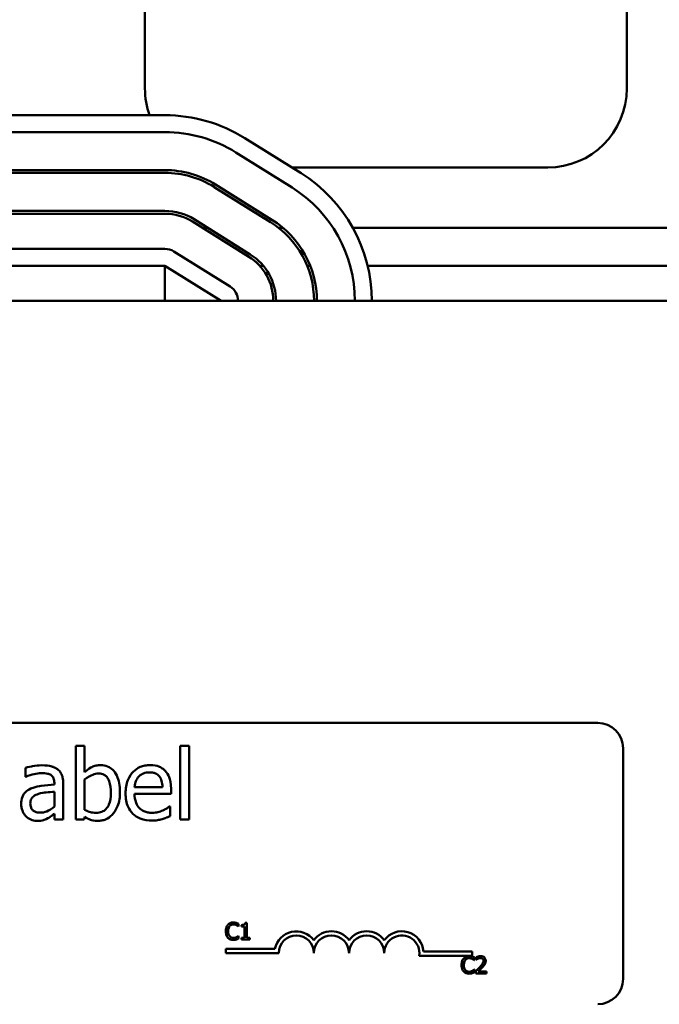
# Model space of a CAD drawing. Units: inches. Extents: x 4 to 165, y 2 to 129.
# Drawn here: x 87 to 90, y 97 to 101 of the extents above; entities that cross this region are included whole.
import ezdxf

# ---------------------------------------------------------------- set-up
doc = ezdxf.new("R2010")
doc.units = ezdxf.units.IN
doc.header["$LTSCALE"] = 7.692308
doc.header["$MEASUREMENT"] = 0
doc.layers.add('Visible (ANSI)', color=7, linetype='Continuous', lineweight=50)

msp = doc.modelspace()

# ---------------------------------------------------------------- linework, layer by layer
at = {"layer": 'Visible (ANSI)'}
for p, q in [((89.6079, 100.4697), (89.6079, 103.4928)), ((87.6325, 102.1082), (87.6325, 100.4697)), ((87.7145, 100.3601), (86.7098, 100.3601)), ((86.7192, 100.2909), (87.7145, 100.2909)), ((88.2724, 100.122), (88.0416, 100.2663)), ((88.0049, 100.2076), (88.2357, 100.0633)), ((88.2349, 100.1455), (89.2837, 100.1455)), ((87.7145, 100.1351), (86.8491, 100.1351)), ((86.8491, 100.1236), (87.7145, 100.1236)), ((87.9163, 100.0657), (88.147, 99.9215)), ((88.1532, 99.9312), (87.9224, 100.0755)), ((86.8902, 99.9563), (87.7145, 99.9563)), ((87.7145, 99.9678), (86.8933, 99.9678)), ((87.8276, 99.9238), (88.0584, 99.7796)), ((88.0645, 99.7894), (87.8337, 99.9336)), ((87.8907, 99.898), (87.8689, 99.898)), ((88.1987, 99.898), (88.1805, 99.898)), ((90.1746, 99.898), (88.4851, 99.898)), ((87.7145, 99.812), (87.0654, 99.812)), ((87.9819, 99.6573), (87.7512, 99.8015)), ((87.7145, 99.7428), (85.4068, 99.7428)), ((87.7145, 99.7428), (87.9452, 99.5986)), ((87.7145, 99.7428), (87.7145, 99.5986)), ((88.1179, 99.7428), (88.1026, 99.7428)), ((88.3101, 99.7428), (88.2976, 99.7428)), ((90.1142, 99.7428), (88.5455, 99.7428)), ((93.4837, 99.5986), (79.6375, 99.5986)), ((83.9275, 97.8678), (89.4891, 97.8678)), ((87.3853, 97.7737), (87.3488, 97.7737)), ((87.3488, 97.7737), (87.3488, 97.4724)), ((87.3853, 97.6662), (87.3853, 97.7737)), ((87.7775, 97.7737), (87.7775, 97.4724)), ((87.814, 97.7737), (87.7775, 97.7737)), ((87.814, 97.4724), (87.814, 97.7737)), ((89.5929, 97.764), (89.5929, 96.8178)), ((87.1426, 97.6842), (87.1426, 97.647)), ((87.1426, 97.647), (87.1447, 97.647)), ((87.2612, 97.6218), (87.2612, 97.6148)), ((87.2976, 97.4724), (87.2976, 97.6204)), ((87.3853, 97.5115), (87.3853, 97.6356)), ((87.7044, 97.6047), (87.5901, 97.6047)), ((87.7399, 97.5769), (87.7399, 97.5968)), ((87.2612, 97.5858), (87.2612, 97.5257)), ((87.5901, 97.5769), (87.7399, 97.5769)), ((87.7359, 97.5255), (87.7338, 97.5255)), ((87.7359, 97.4858), (87.7359, 97.5255)), ((87.2612, 97.4953), (87.2612, 97.4724)), ((87.383, 97.4724), (87.3853, 97.4825)), ((87.2612, 97.4724), (87.2976, 97.4724)), ((87.3488, 97.4724), (87.383, 97.4724)), ((87.7775, 97.4724), (87.814, 97.4724)), ((88.0159, 97.0327), (88.0166, 97.0327)), ((88.0166, 97.0327), (88.0166, 97.0438)), ((88.0287, 97.039), (88.0287, 97.0327)), ((88.0287, 97.0327), (88.0412, 97.0327)), ((88.0412, 97.0327), (88.0412, 96.9863)), ((88.0502, 97.0487), (88.043, 97.0487)), ((88.0502, 96.9863), (88.0502, 97.0487)), ((88.0166, 96.9949), (88.0159, 96.9949)), ((88.0166, 96.9839), (88.0166, 96.9949)), ((88.0412, 96.9863), (88.0287, 96.9863)), ((88.0287, 96.9863), (88.0287, 96.9792)), ((88.0287, 96.9792), (88.0625, 96.9792)), ((88.0625, 96.9863), (88.0502, 96.9863)), ((88.0625, 96.9792), (88.0625, 96.9863)), ((87.9644, 96.9243), (87.9644, 96.9412)), ((87.9644, 96.9412), (88.1655, 96.9412)), ((88.1808, 96.9243), (87.9644, 96.9243)), ((88.9741, 96.9133), (88.7569, 96.9133)), ((88.7745, 96.9303), (88.9741, 96.9303)), ((88.9741, 96.9303), (88.9741, 96.9133)), ((88.9823, 96.8943), (88.9831, 96.8943)), ((88.9831, 96.8943), (88.9831, 96.9054)), ((88.9911, 96.9073), (88.9911, 96.8974)), ((88.9911, 96.8974), (88.9916, 96.8974)), ((88.9831, 96.8565), (88.9824, 96.8565)), ((88.9831, 96.8455), (88.9831, 96.8565)), ((88.9897, 96.8506), (88.9897, 96.8408)), ((88.9897, 96.8408), (89.0324, 96.8408)), ((89.0324, 96.8488), (88.9984, 96.8488)), ((89.0324, 96.8408), (89.0324, 96.8488))]:
    msp.add_line(p, q, dxfattribs=at)
for centre, radius, start, end in [((87.9568, 100.4697), 0.3242, 180, 199.7598), ((89.2837, 100.4697), 0.3242, 270, 0), ((87.7145, 99.7428), 0.6173, 57.9946, 90), ((87.7145, 99.7428), 0.5481, 57.9946, 90), ((87.7145, 99.7428), 0.3923, 57.9946, 90), ((87.7145, 99.7428), 0.3808, 57.9946, 90), ((87.9452, 99.5986), 0.6173, 0, 57.9946), ((87.9452, 99.5986), 0.5481, 0, 57.9946), ((87.7145, 99.7428), 0.225, 57.9946, 90), ((87.7145, 99.7428), 0.2135, 57.9946, 90), ((87.9452, 99.5986), 0.3808, 0, 57.9946), ((87.9452, 99.5986), 0.3923, 0, 57.9946), ((87.7145, 99.7428), 0.0692, 57.9946, 90), ((87.9452, 99.5986), 0.2135, 0, 57.9946), ((87.9452, 99.5986), 0.225, 0, 57.9946), ((87.9452, 99.5986), 0.0692, 0, 57.9946), ((89.4891, 97.764), 0.1038, 0, 90), ((88.2529, 96.9243), 0.0891, 35.9425, 169.0242), ((88.2529, 96.9243), 0.0721, 0, 180), ((88.3971, 96.9243), 0.0891, 35.9425, 144.0575), ((88.3971, 96.9243), 0.0721, 0, 180), ((88.5414, 96.9243), 0.0891, 35.9425, 144.0575), ((88.5414, 96.9243), 0.0721, 0, 180), ((88.6856, 96.9243), 0.0891, 3.8949, 144.0575), ((88.6856, 96.9243), 0.0721, 351.2996, 180), ((89.4891, 96.8178), 0.1038, 270, 0)]:
    msp.add_arc(centre, radius, start, end, dxfattribs=at)
for points, knots in [([(87.2088, 97.694), (87.1963, 97.694), (87.1838, 97.6928), (87.1679, 97.6898), (87.153, 97.6871), (87.1426, 97.6842)], [-0.3096118, -0.3096118, -0.3096118, -0.3096118, -0.0708032, -0.0708032, 0, 0, 0, 0]), ([(87.274, 97.6779), (87.27, 97.6809), (87.2657, 97.6835), (87.2564, 97.6878), (87.2516, 97.6894), (87.2405, 97.6919), (87.2291, 97.694), (87.2088, 97.694)], [-0.3526137, -0.3526137, -0.3526137, -0.3526137, -0.2442915, -0.2442915, -0.1341849, -0.1341849, 0, 0, 0, 0]), ([(87.2976, 97.6204), (87.2976, 97.6282), (87.297, 97.6362), (87.2938, 97.6503), (87.2915, 97.6565), (87.2845, 97.6684), (87.2798, 97.6736), (87.274, 97.6779)], [-0.1427745, -0.1427745, -0.1427745, -0.1427745, -0.0913032, -0.0913032, -0.0472943, -0.0472943, 0, 0, 0, 0]), ([(87.4514, 97.695), (87.445, 97.695), (87.4385, 97.6943), (87.4262, 97.6916), (87.4205, 97.6896), (87.4115, 97.685), (87.3994, 97.6789), (87.3853, 97.6662)], [-0.5187818, -0.5187818, -0.5187818, -0.5187818, -0.3161709, -0.3161709, -0.1254282, -0.1254282, 0, 0, 0, 0]), ([(87.5302, 97.5842), (87.5302, 97.5966), (87.5293, 97.6093), (87.525, 97.6319), (87.5219, 97.6423), (87.5121, 97.6626), (87.506, 97.6704), (87.4943, 97.6819), (87.4875, 97.6865), (87.4707, 97.6934), (87.4611, 97.695), (87.4514, 97.695)], [-0.2728845, -0.2728845, -0.2728845, -0.2728845, -0.2185106, -0.2185106, -0.1720136, -0.1720136, -0.119887, -0.119887, -0.0640531, -0.0640531, 0, 0, 0, 0]), ([(87.6532, 97.695), (87.6461, 97.695), (87.6391, 97.6944), (87.6257, 97.6918), (87.6194, 97.6899), (87.6022, 97.6827), (87.5926, 97.6759), (87.5774, 97.6603), (87.5688, 97.6496), (87.5556, 97.6163), (87.5531, 97.5978), (87.5531, 97.5795)], [-0.5382093, -0.5382093, -0.5382093, -0.5382093, -0.455398, -0.455398, -0.3774992, -0.3774992, -0.2362758, -0.2362758, -0.1209465, -0.1209465, 0, 0, 0, 0]), ([(87.7158, 97.6709), (87.7121, 97.6749), (87.7079, 97.6786), (87.6988, 97.6847), (87.694, 97.6872), (87.6809, 97.6921), (87.6696, 97.695), (87.6532, 97.695)], [-0.2487334, -0.2487334, -0.2487334, -0.2487334, -0.178178, -0.178178, -0.108169, -0.108169, 0, 0, 0, 0]), ([(87.1447, 97.647), (87.1558, 97.6517), (87.1672, 97.6555), (87.1872, 97.6599), (87.1982, 97.6618), (87.2086, 97.6618)], [-0.1651145, -0.1651145, -0.1651145, -0.1651145, -0.0687608, -0.0687608, 0, 0, 0, 0]), ([(87.2086, 97.6618), (87.2166, 97.6618), (87.2266, 97.6612), (87.2383, 97.6586), (87.2426, 97.657), (87.2464, 97.6545)], [-0.07898009, -0.07898009, -0.07898009, -0.07898009, -0.0301634, -0.0301634, 0, 0, 0, 0]), ([(87.2464, 97.6545), (87.2491, 97.6529), (87.2514, 97.6508), (87.2549, 97.6465), (87.2568, 97.6438), (87.2604, 97.6346), (87.2612, 97.6283), (87.2612, 97.6218)], [-0.1097787, -0.1097787, -0.1097787, -0.1097787, -0.0719227, -0.0719227, -0.0427057, -0.0427057, 0, 0, 0, 0]), ([(87.3853, 97.6356), (87.3983, 97.6469), (87.4111, 97.6529), (87.4262, 97.6587), (87.4344, 97.6604), (87.4428, 97.6604)], [-0.106876, -0.106876, -0.106876, -0.106876, -0.0554562, -0.0554562, 0, 0, 0, 0]), ([(87.4428, 97.6604), (87.4468, 97.6604), (87.4508, 97.66), (87.4582, 97.6584), (87.4616, 97.6573), (87.4693, 97.6533), (87.4732, 97.6503), (87.4785, 97.6439), (87.4826, 97.6386), (87.4909, 97.6149), (87.4926, 97.5981), (87.4926, 97.5814)], [-0.4863708, -0.4863708, -0.4863708, -0.4863708, -0.3922062, -0.3922062, -0.3066614, -0.3066614, -0.1878236, -0.1878236, -0.1104547, -0.1104547, 0, 0, 0, 0]), ([(87.5901, 97.6047), (87.591, 97.6158), (87.5932, 97.6235), (87.5983, 97.6361), (87.6025, 97.6424), (87.6078, 97.648)], [-0.08949453, -0.08949453, -0.08949453, -0.08949453, -0.05085366, -0.05085366, 0, 0, 0, 0]), ([(87.6078, 97.648), (87.6156, 97.6557), (87.6227, 97.6592), (87.6343, 97.664), (87.6429, 97.665), (87.6511, 97.665)], [-0.08308664, -0.08308664, -0.08308664, -0.08308664, -0.05415344, -0.05415344, 0, 0, 0, 0]), ([(87.6511, 97.665), (87.6565, 97.665), (87.6621, 97.6646), (87.6706, 97.6627), (87.6752, 97.6613), (87.6848, 97.6559), (87.6887, 97.6524), (87.692, 97.6482)], [-0.1342733, -0.1342733, -0.1342733, -0.1342733, -0.072691, -0.072691, -0.0352981, -0.0352981, 0, 0, 0, 0]), ([(87.692, 97.6482), (87.694, 97.6457), (87.6957, 97.643), (87.699, 97.6364), (87.7001, 97.6328), (87.7032, 97.6221), (87.7041, 97.6132), (87.7044, 97.6047)], [-0.08710877, -0.08710877, -0.08710877, -0.08710877, -0.0733877, -0.0733877, -0.05561219, -0.05561219, 0, 0, 0, 0]), ([(87.7399, 97.5968), (87.7399, 97.6214), (87.7357, 97.6361), (87.728, 97.655), (87.7227, 97.6636), (87.7158, 97.6709)], [-0.1351959, -0.1351959, -0.1351959, -0.1351959, -0.0665976, -0.0665976, 0, 0, 0, 0]), ([(87.1646, 97.5984), (87.1565, 97.5948), (87.1488, 97.59), (87.1391, 97.5802), (87.1342, 97.5743), (87.1266, 97.5555), (87.1251, 97.5453), (87.1251, 97.5351)], [-0.2559412, -0.2559412, -0.2559412, -0.2559412, -0.133973, -0.133973, -0.0673476, -0.0673476, 0, 0, 0, 0]), ([(87.2612, 97.6148), (87.2434, 97.6138), (87.2253, 97.6122), (87.2008, 97.6091), (87.1825, 97.6067), (87.1646, 97.5984)], [-0.467826, -0.467826, -0.467826, -0.467826, -0.130352, -0.130352, 0, 0, 0, 0]), ([(87.1627, 97.5376), (87.1627, 97.541), (87.163, 97.5444), (87.1645, 97.5507), (87.1655, 97.5535), (87.1683, 97.5588), (87.1706, 97.5622), (87.1816, 97.5712), (87.1886, 97.5746), (87.1962, 97.5769)], [-0.185396, -0.185396, -0.185396, -0.185396, -0.1371143, -0.1371143, -0.0936334, -0.0936334, -0.0520544, -0.0520544, 0, 0, 0, 0]), ([(87.1962, 97.5769), (87.2083, 97.5806), (87.2195, 97.5818), (87.2386, 97.5837), (87.2508, 97.5849), (87.2612, 97.5858)], [-0.127677, -0.127677, -0.127677, -0.127677, -0.0689972, -0.0689972, 0, 0, 0, 0]), ([(87.4926, 97.5814), (87.4926, 97.5631), (87.4904, 97.5462), (87.4826, 97.5275), (87.479, 97.5206), (87.4677, 97.5094), (87.4623, 97.5058), (87.4488, 97.5003), (87.4409, 97.4991), (87.433, 97.4991)], [-0.3132399, -0.3132399, -0.3132399, -0.3132399, -0.1569059, -0.1569059, -0.0964293, -0.0964293, -0.0523714, -0.0523714, 0, 0, 0, 0]), ([(87.44, 97.4663), (87.4455, 97.4663), (87.4509, 97.4668), (87.4615, 97.4689), (87.4665, 97.4704), (87.4814, 97.4768), (87.4901, 97.4831), (87.5051, 97.4985), (87.5138, 97.5098), (87.5276, 97.5448), (87.5302, 97.5646), (87.5302, 97.5842)], [-0.4936195, -0.4936195, -0.4936195, -0.4936195, -0.4316083, -0.4316083, -0.3718623, -0.3718623, -0.2482128, -0.2482128, -0.1291313, -0.1291313, 0, 0, 0, 0]), ([(87.5531, 97.5795), (87.5531, 97.5694), (87.5539, 97.5593), (87.5573, 97.5406), (87.5598, 97.5319), (87.5682, 97.5129), (87.5747, 97.5033), (87.5919, 97.4866), (87.602, 97.4802), (87.6288, 97.4697), (87.6455, 97.4675), (87.6621, 97.4675)], [-0.3928263, -0.3928263, -0.3928263, -0.3928263, -0.3265091, -0.3265091, -0.2674483, -0.2674483, -0.1894254, -0.1894254, -0.1092132, -0.1092132, 0, 0, 0, 0]), ([(87.6616, 97.4993), (87.6557, 97.4993), (87.6497, 97.4998), (87.6386, 97.5019), (87.6334, 97.5034), (87.6211, 97.5088), (87.6146, 97.5134), (87.6053, 97.5232), (87.6, 97.5298), (87.5916, 97.5519), (87.5901, 97.5646), (87.5901, 97.5769)], [-0.4183284, -0.4183284, -0.4183284, -0.4183284, -0.3381187, -0.3381187, -0.2651812, -0.2651812, -0.1557254, -0.1557254, -0.0813351, -0.0813351, 0, 0, 0, 0]), ([(87.1251, 97.5351), (87.1251, 97.5298), (87.1256, 97.5247), (87.1278, 97.5145), (87.1294, 97.5096), (87.1346, 97.4977), (87.1388, 97.4911), (87.1443, 97.4855)], [-0.1197163, -0.1197163, -0.1197163, -0.1197163, -0.0856838, -0.0856838, -0.0518157, -0.0518157, 0, 0, 0, 0]), ([(87.2039, 97.5), (87.1997, 97.5), (87.1954, 97.5003), (87.1877, 97.5018), (87.1842, 97.5029), (87.1766, 97.5065), (87.1737, 97.5089), (87.169, 97.5138), (87.167, 97.5172), (87.1635, 97.5262), (87.1627, 97.532), (87.1627, 97.5376)], [-0.1123563, -0.1123563, -0.1123563, -0.1123563, -0.0961711, -0.0961711, -0.0821634, -0.0821634, -0.0636998, -0.0636998, -0.0374242, -0.0374242, 0, 0, 0, 0]), ([(87.2612, 97.5257), (87.2505, 97.5161), (87.239, 97.5088), (87.2216, 97.5015), (87.2129, 97.5), (87.2039, 97.5)], [-0.1242477, -0.1242477, -0.1242477, -0.1242477, -0.0593512, -0.0593512, 0, 0, 0, 0]), ([(87.7338, 97.5255), (87.7304, 97.5226), (87.7264, 97.5199), (87.7189, 97.5154), (87.7137, 97.5126), (87.706, 97.5089)], [-0.1139412, -0.1139412, -0.1139412, -0.1139412, -0.0565188, -0.0565188, 0, 0, 0, 0]), ([(87.1443, 97.4855), (87.1504, 97.4794), (87.1575, 97.4747), (87.171, 97.4691), (87.1795, 97.4663), (87.1908, 97.4663)], [-0.1822526, -0.1822526, -0.1822526, -0.1822526, -0.074672, -0.074672, 0, 0, 0, 0]), ([(87.1908, 97.4663), (87.2004, 97.4663), (87.2095, 97.467), (87.219, 97.4699), (87.2255, 97.4719), (87.2347, 97.4769)], [-0.2339448, -0.2339448, -0.2339448, -0.2339448, -0.069407, -0.069407, 0, 0, 0, 0]), ([(87.2347, 97.4769), (87.2399, 97.4794), (87.2447, 97.4827), (87.2532, 97.4893), (87.2571, 97.4924), (87.2612, 97.4953)], [-0.07074424, -0.07074424, -0.07074424, -0.07074424, -0.03303791, -0.03303791, 0, 0, 0, 0]), ([(87.433, 97.4991), (87.4221, 97.4991), (87.4145, 97.5006), (87.4015, 97.504), (87.3929, 97.5077), (87.3853, 97.5115)], [-0.08814546, -0.08814546, -0.08814546, -0.08814546, -0.05591676, -0.05591676, 0, 0, 0, 0]), ([(87.3853, 97.4825), (87.3931, 97.4777), (87.4013, 97.4737), (87.4137, 97.4694), (87.4231, 97.4663), (87.44, 97.4663)], [-0.366904, -0.366904, -0.366904, -0.366904, -0.1117471, -0.1117471, 0, 0, 0, 0]), ([(87.706, 97.5089), (87.6993, 97.5059), (87.6922, 97.5037), (87.6811, 97.5011), (87.6727, 97.4993), (87.6616, 97.4993)], [-0.205267, -0.205267, -0.205267, -0.205267, -0.0735942, -0.0735942, 0, 0, 0, 0]), ([(87.703, 97.4736), (87.7086, 97.4752), (87.7146, 97.4773), (87.7228, 97.4805), (87.7298, 97.4832), (87.7359, 97.4858)], [-0.1324569, -0.1324569, -0.1324569, -0.1324569, -0.0439917, -0.0439917, 0, 0, 0, 0]), ([(87.6621, 97.4675), (87.669, 97.4675), (87.677, 97.4678), (87.6903, 97.4702), (87.6967, 97.4718), (87.703, 97.4736)], [-0.08925635, -0.08925635, -0.08925635, -0.08925635, -0.04337282, -0.04337282, 0, 0, 0, 0]), ([(87.9727, 97.0401), (87.9692, 97.0361), (87.9673, 97.0318), (87.9647, 97.0241), (87.9641, 97.0188), (87.9641, 97.0138)], [-0.05391515, -0.05391515, -0.05391515, -0.05391515, -0.03350656, -0.03350656, 0, 0, 0, 0]), ([(87.9952, 97.0497), (87.9928, 97.0497), (87.9904, 97.0494), (87.9857, 97.0485), (87.9836, 97.0477), (87.9782, 97.0451), (87.9752, 97.0429), (87.9727, 97.0401)], [-0.05600159, -0.05600159, -0.05600159, -0.05600159, -0.03985515, -0.03985515, -0.02469419, -0.02469419, 0, 0, 0, 0]), ([(87.9737, 97.0138), (87.9737, 97.0179), (87.9742, 97.0228), (87.9769, 97.0301), (87.9781, 97.0326), (87.9799, 97.0347)], [-0.05178779, -0.05178779, -0.05178779, -0.05178779, -0.0180011, -0.0180011, 0, 0, 0, 0]), ([(87.9799, 97.0347), (87.9809, 97.0359), (87.9821, 97.037), (87.9847, 97.0389), (87.986, 97.0397), (87.9899, 97.0413), (87.9925, 97.0418), (87.9952, 97.0418)], [-0.03856829, -0.03856829, -0.03856829, -0.03856829, -0.02801144, -0.02801144, -0.0176707, -0.0176707, 0, 0, 0, 0]), ([(88.0074, 97.0479), (88.0049, 97.0486), (88.0026, 97.049), (87.9996, 97.0495), (87.9974, 97.0497), (87.9952, 97.0497)], [-0.0201974, -0.0201974, -0.0201974, -0.0201974, -0.01441742, -0.01441742, 0, 0, 0, 0]), ([(87.9952, 97.0418), (87.9991, 97.0418), (88.0014, 97.0412), (88.0043, 97.0403), (88.0063, 97.0395), (88.0081, 97.0385)], [-0.02039428, -0.02039428, -0.02039428, -0.02039428, -0.01376019, -0.01376019, 0, 0, 0, 0]), ([(88.0166, 97.0438), (88.0145, 97.045), (88.0129, 97.0457), (88.0105, 97.0468), (88.009, 97.0474), (88.0074, 97.0479)], [-0.01703196, -0.01703196, -0.01703196, -0.01703196, -0.01078588, -0.01078588, 0, 0, 0, 0]), ([(88.0081, 97.0385), (88.0108, 97.037), (88.0116, 97.0364), (88.0138, 97.0346), (88.0149, 97.0336), (88.0159, 97.0327)], [-0.01883133, -0.01883133, -0.01883133, -0.01883133, -0.0086958, -0.0086958, 0, 0, 0, 0]), ([(88.043, 97.0487), (88.0429, 97.0477), (88.0428, 97.0468), (88.0423, 97.0451), (88.042, 97.0443), (88.0412, 97.0428), (88.0407, 97.0422), (88.0396, 97.0413), (88.0387, 97.0406), (88.0347, 97.0393), (88.0316, 97.039), (88.0287, 97.039)], [-0.1005438, -0.1005438, -0.1005438, -0.1005438, -0.0762723, -0.0762723, -0.0553229, -0.0553229, -0.032618, -0.032618, -0.0195337, -0.0195337, 0, 0, 0, 0]), ([(87.9641, 97.0138), (87.9641, 97.0063), (87.9653, 97.0006), (87.9686, 96.9927), (87.9704, 96.9896), (87.9728, 96.9871)], [-0.0565393, -0.0565393, -0.0565393, -0.0565393, -0.02330056, -0.02330056, 0, 0, 0, 0]), ([(87.9801, 96.9928), (87.9772, 96.9963), (87.9759, 97.0001), (87.9741, 97.0054), (87.9737, 97.0097), (87.9737, 97.0138)], [-0.03644733, -0.03644733, -0.03644733, -0.03644733, -0.02691563, -0.02691563, 0, 0, 0, 0]), ([(87.9952, 96.9859), (87.9936, 96.9859), (87.992, 96.9861), (87.9887, 96.9869), (87.9872, 96.9875), (87.9838, 96.9892), (87.9818, 96.9909), (87.9801, 96.9928)], [-0.03238995, -0.03238995, -0.03238995, -0.03238995, -0.0253562, -0.0253562, -0.01712674, -0.01712674, 0, 0, 0, 0]), ([(88.0159, 96.9949), (88.0149, 96.9938), (88.0134, 96.9926), (88.0116, 96.9912), (88.0101, 96.9902), (88.0086, 96.9894)], [-0.01495538, -0.01495538, -0.01495538, -0.01495538, -0.01159733, -0.01159733, 0, 0, 0, 0]), ([(87.9728, 96.9871), (87.9742, 96.9856), (87.9757, 96.9842), (87.9795, 96.9816), (87.9814, 96.9807), (87.9866, 96.9786), (87.9908, 96.978), (87.9951, 96.978)], [-0.04386232, -0.04386232, -0.04386232, -0.04386232, -0.03702527, -0.03702527, -0.0282377, -0.0282377, 0, 0, 0, 0]), ([(87.9951, 96.978), (87.9991, 96.978), (88.001, 96.9783), (88.0037, 96.9788), (88.0056, 96.9794), (88.0074, 96.98)], [-0.01789879, -0.01789879, -0.01789879, -0.01789879, -0.01266255, -0.01266255, 0, 0, 0, 0]), ([(88.0086, 96.9894), (88.006, 96.9879), (88.0035, 96.9872), (88.0002, 96.9862), (87.9977, 96.9859), (87.9952, 96.9859)], [-0.02278521, -0.02278521, -0.02278521, -0.02278521, -0.01647079, -0.01647079, 0, 0, 0, 0]), ([(88.0074, 96.98), (88.0103, 96.9809), (88.0118, 96.9816), (88.0137, 96.9826), (88.0152, 96.9832), (88.0166, 96.9839)], [-0.01416488, -0.01416488, -0.01416488, -0.01416488, -0.01047492, -0.01047492, 0, 0, 0, 0]), ([(88.9617, 96.9112), (88.9592, 96.9112), (88.9568, 96.911), (88.9522, 96.91), (88.95, 96.9093), (88.9446, 96.9067), (88.9417, 96.9045), (88.9392, 96.9017)], [-0.05600159, -0.05600159, -0.05600159, -0.05600159, -0.03985515, -0.03985515, -0.02469419, -0.02469419, 0, 0, 0, 0]), ([(88.9739, 96.9094), (88.9713, 96.9102), (88.9691, 96.9106), (88.9661, 96.9111), (88.9639, 96.9112), (88.9617, 96.9112)], [-0.0201974, -0.0201974, -0.0201974, -0.0201974, -0.01441742, -0.01441742, 0, 0, 0, 0]), ([(88.9831, 96.9054), (88.9809, 96.9065), (88.9793, 96.9073), (88.9769, 96.9083), (88.9754, 96.9089), (88.9739, 96.9094)], [-0.01703196, -0.01703196, -0.01703196, -0.01703196, -0.01078588, -0.01078588, 0, 0, 0, 0]), ([(89.0089, 96.9115), (89.0044, 96.9115), (89.0007, 96.9105), (88.9963, 96.9093), (88.9934, 96.9084), (88.9911, 96.9073)], [-0.02537479, -0.02537479, -0.02537479, -0.02537479, -0.01636059, -0.01636059, 0, 0, 0, 0]), ([(89.0295, 96.8924), (89.0295, 96.8939), (89.0294, 96.8954), (89.0289, 96.8982), (89.0285, 96.8995), (89.0271, 96.9028), (89.0258, 96.9046), (89.023, 96.9074), (89.0211, 96.9088), (89.0154, 96.911), (89.0121, 96.9115), (89.0089, 96.9115)], [-0.0959954, -0.0959954, -0.0959954, -0.0959954, -0.07980065, -0.07980065, -0.06487587, -0.06487587, -0.04062092, -0.04062092, -0.02135969, -0.02135969, 0, 0, 0, 0]), ([(88.9392, 96.9017), (88.9356, 96.8977), (88.9338, 96.8934), (88.9311, 96.8857), (88.9306, 96.8804), (88.9306, 96.8753)], [-0.05391515, -0.05391515, -0.05391515, -0.05391515, -0.03350656, -0.03350656, 0, 0, 0, 0]), ([(88.9306, 96.8753), (88.9306, 96.8679), (88.9318, 96.8621), (88.935, 96.8542), (88.9369, 96.8512), (88.9392, 96.8486)], [-0.0565393, -0.0565393, -0.0565393, -0.0565393, -0.02330056, -0.02330056, 0, 0, 0, 0]), ([(88.9401, 96.8753), (88.9401, 96.8795), (88.9406, 96.8844), (88.9433, 96.8917), (88.9446, 96.8942), (88.9463, 96.8963)], [-0.05178779, -0.05178779, -0.05178779, -0.05178779, -0.0180011, -0.0180011, 0, 0, 0, 0]), ([(88.9465, 96.8544), (88.9436, 96.8579), (88.9423, 96.8617), (88.9406, 96.8669), (88.9401, 96.8713), (88.9401, 96.8753)], [-0.03644733, -0.03644733, -0.03644733, -0.03644733, -0.02691563, -0.02691563, 0, 0, 0, 0]), ([(88.9463, 96.8963), (88.9474, 96.8975), (88.9485, 96.8986), (88.9511, 96.9005), (88.9525, 96.9012), (88.9564, 96.9029), (88.959, 96.9034), (88.9616, 96.9034)], [-0.03856829, -0.03856829, -0.03856829, -0.03856829, -0.02801144, -0.02801144, -0.0176707, -0.0176707, 0, 0, 0, 0]), ([(88.9616, 96.9034), (88.9655, 96.9034), (88.9678, 96.9027), (88.9708, 96.9019), (88.9727, 96.9011), (88.9745, 96.9001)], [-0.02039428, -0.02039428, -0.02039428, -0.02039428, -0.01376019, -0.01376019, 0, 0, 0, 0]), ([(88.9745, 96.9001), (88.9772, 96.8986), (88.978, 96.898), (88.9802, 96.8962), (88.9814, 96.8952), (88.9823, 96.8943)], [-0.01883133, -0.01883133, -0.01883133, -0.01883133, -0.0086958, -0.0086958, 0, 0, 0, 0]), ([(88.9916, 96.8974), (88.9926, 96.8981), (88.9936, 96.8987), (88.9958, 96.9001), (88.9971, 96.9007), (88.9984, 96.9012)], [-0.01709269, -0.01709269, -0.01709269, -0.01709269, -0.00936796, -0.00936796, 0, 0, 0, 0]), ([(88.9984, 96.9012), (89.0006, 96.9022), (89.0025, 96.9026), (89.0048, 96.9032), (89.0065, 96.9034), (89.0082, 96.9034)], [-0.01621929, -0.01621929, -0.01621929, -0.01621929, -0.01114601, -0.01114601, 0, 0, 0, 0]), ([(89.0201, 96.8919), (89.0201, 96.8901), (89.0199, 96.8883), (89.0189, 96.8846), (89.0181, 96.8828), (89.0151, 96.8774), (89.0112, 96.8725), (89.0064, 96.8672)], [-0.08762492, -0.08762492, -0.08762492, -0.08762492, -0.06763594, -0.06763594, -0.04692782, -0.04692782, 0, 0, 0, 0]), ([(89.0082, 96.9034), (89.0104, 96.9034), (89.012, 96.9031), (89.0144, 96.9022), (89.0156, 96.9016), (89.0167, 96.9006)], [-0.0167019, -0.0167019, -0.0167019, -0.0167019, -0.00937535, -0.00937535, 0, 0, 0, 0]), ([(89.0167, 96.9006), (89.0172, 96.9002), (89.0177, 96.8996), (89.0186, 96.8983), (89.019, 96.8976), (89.0199, 96.8954), (89.0201, 96.8937), (89.0201, 96.8919)], [-0.01799053, -0.01799053, -0.01799053, -0.01799053, -0.01511041, -0.01511041, -0.01146257, -0.01146257, 0, 0, 0, 0]), ([(89.0167, 96.8667), (89.0184, 96.8686), (89.0202, 96.8706), (89.0233, 96.8745), (89.0247, 96.8765), (89.0259, 96.8786)], [-0.03315218, -0.03315218, -0.03315218, -0.03315218, -0.0160429, -0.0160429, 0, 0, 0, 0]), ([(89.0259, 96.8786), (89.0275, 96.8813), (89.0282, 96.8837), (89.0292, 96.8874), (89.0295, 96.8899), (89.0295, 96.8924)], [-0.02530612, -0.02530612, -0.02530612, -0.02530612, -0.01672719, -0.01672719, 0, 0, 0, 0]), ([(88.9392, 96.8486), (88.9406, 96.8471), (88.9421, 96.8458), (88.9459, 96.8432), (88.9479, 96.8423), (88.9531, 96.8402), (88.9572, 96.8395), (88.9615, 96.8395)], [-0.04386232, -0.04386232, -0.04386232, -0.04386232, -0.03702527, -0.03702527, -0.0282377, -0.0282377, 0, 0, 0, 0]), ([(88.9616, 96.8475), (88.96, 96.8475), (88.9585, 96.8477), (88.9551, 96.8485), (88.9536, 96.8491), (88.9502, 96.8508), (88.9482, 96.8524), (88.9465, 96.8544)], [-0.03238995, -0.03238995, -0.03238995, -0.03238995, -0.0253562, -0.0253562, -0.01712674, -0.01712674, 0, 0, 0, 0]), ([(88.9615, 96.8395), (88.9655, 96.8395), (88.9675, 96.8399), (88.9701, 96.8404), (88.972, 96.8409), (88.9739, 96.8416)], [-0.01789879, -0.01789879, -0.01789879, -0.01789879, -0.01266255, -0.01266255, 0, 0, 0, 0]), ([(88.975, 96.8509), (88.9724, 96.8495), (88.9699, 96.8487), (88.9666, 96.8478), (88.9641, 96.8475), (88.9616, 96.8475)], [-0.02278521, -0.02278521, -0.02278521, -0.02278521, -0.01647079, -0.01647079, 0, 0, 0, 0]), ([(88.9739, 96.8416), (88.9767, 96.8425), (88.9782, 96.8432), (88.9802, 96.8441), (88.9816, 96.8448), (88.9831, 96.8455)], [-0.01416488, -0.01416488, -0.01416488, -0.01416488, -0.01047492, -0.01047492, 0, 0, 0, 0]), ([(88.9824, 96.8565), (88.9813, 96.8554), (88.9798, 96.8542), (88.9781, 96.8528), (88.9766, 96.8518), (88.975, 96.8509)], [-0.01495538, -0.01495538, -0.01495538, -0.01495538, -0.01159733, -0.01159733, 0, 0, 0, 0]), ([(89.0064, 96.8672), (89.0026, 96.8631), (89, 96.8605), (88.9955, 96.8561), (88.9926, 96.8533), (88.9897, 96.8506)], [-0.04170724, -0.04170724, -0.04170724, -0.04170724, -0.02643388, -0.02643388, 0, 0, 0, 0]), ([(88.9984, 96.8488), (89.0016, 96.8518), (89.0056, 96.8556), (89.0103, 96.86), (89.0136, 96.8634), (89.0167, 96.8667)], [-0.04283915, -0.04283915, -0.04283915, -0.04283915, -0.03037008, -0.03037008, 0, 0, 0, 0])]:
    msp.add_open_spline(points, degree=3, knots=knots, dxfattribs=at)

doc.saveas('drawing.dxf')
